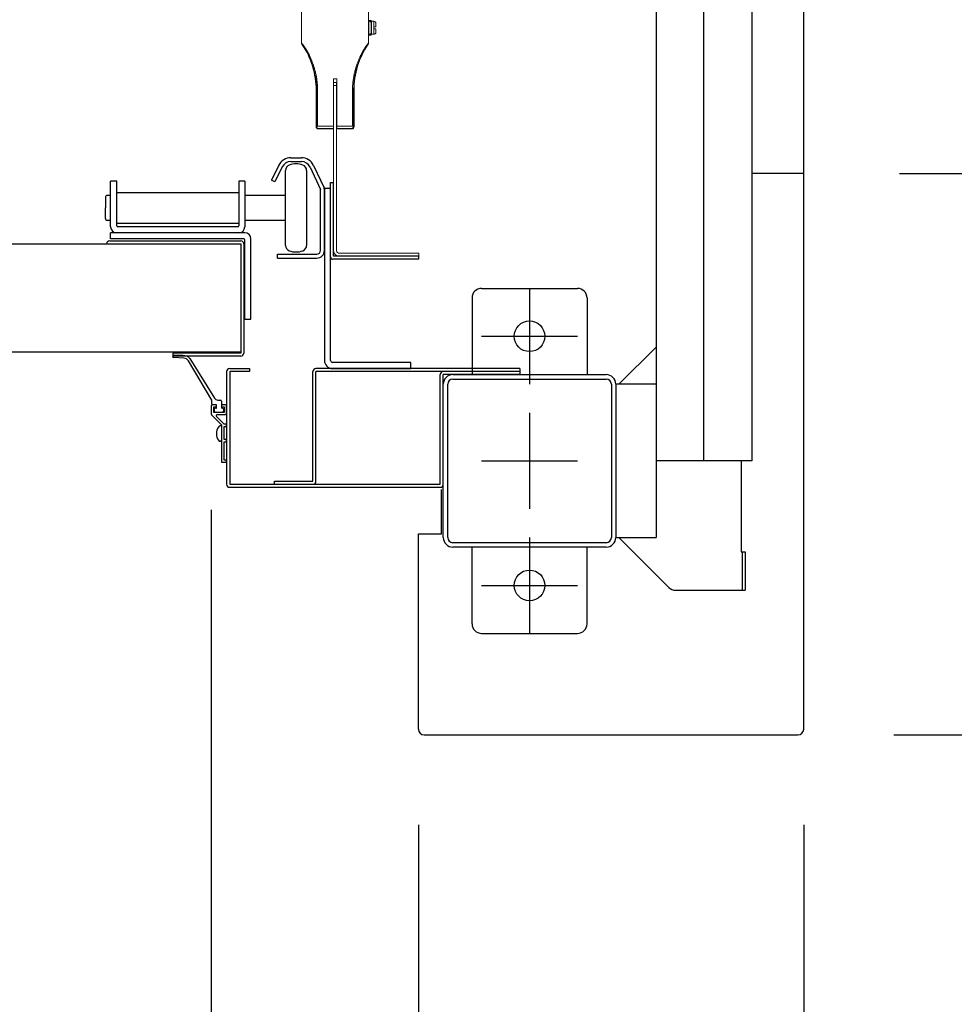
# Model space of a CAD drawing. Extents: x 755 to 40973, y -5742 to 22569.
# Drawn here: x 17239 to 17726, y 9167 to 9681 of the extents above; entities that cross this region are included whole.
import ezdxf

# ---------------------------------------------------------------- set-up
doc = ezdxf.new("R2010")
doc.units = 0
doc.header["$LTSCALE"] = 20
doc.header["$PDMODE"] = 3
doc.header["$PDSIZE"] = 2
doc.linetypes.add('CENTER', pattern=[2, 1.25, -0.25, 0.25, -0.25])
doc.linetypes.add('SLD-Solid', pattern=[0])
doc.layers.get('0').update_dxf_attribs({"linetype": 'CONTINUOUS'})
doc.layers.get('DEFPOINTS').update_dxf_attribs({"linetype": 'CONTINUOUS'})
for name, color, linetype in [('センター', 3, 'CENTER'), ('寸法', 4, 'CONTINUOUS'), ('部品', 7, 'CONTINUOUS'), ('部品1', 7, 'CONTINUOUS')]:
    doc.layers.add(name, color=color, linetype=linetype)
doc.styles.add('STYLE1', font='isocp.shx', dxfattribs={"bigfont": 'bigfont.shx'})
doc.dimstyles.new('INABA_S100-2023', dxfattribs={"dimscale": 100, "dimtxt": 3, "dimasz": 2.5, "dimexe": 1.5, "dimexo": 0.5, "dimgap": 1, "dimtad": 3, "dimdec": 1, "dimdsep": 46, "dimtxsty": 'STYLE1', "dimblk1": 'DOTSMALL', "dimblk2": 'DOTSMALL', "dimsah": 1, "dimcen": 0, "dimclrt": 7, "dimadec": 0, "dimazin": 0, "dimtfac": 1, "dimtdec": 1, "dimtix": 1, "dimtmove": 0, "dimatfit": 3, "dimldrblk": 'DOTSMALL', "dimfxl": 1, "dimtolj": 1, "dimtzin": 0, "dimarcsym": 0})

# ---------------------------------------------------------------- blocks, each defined once
blk = doc.blocks.new('_DOTSMALL')
at = {"color": 0, "linetype": 'ByBlock', "ltscale": 50, "const_width": 0.5}
blk.add_lwpolyline([(-0.0625, 0, 1), (0.0625, 0, 1)], format="xyb", close=True, dxfattribs=at)
blk = doc.blocks.new('*D41')
at = {"layer": 'DEFPOINTS', "color": 0, "ltscale": 50}
for p in [(17647.6, 12100.3), (17647.6, 9600.3), (20995.98, 9600.3)]:
    blk.add_point(p, dxfattribs=at)
at = {"layer": '寸法', "color": 0, "lineweight": -2, "ltscale": 50}
for p, q in [((17697.6, 12100.3), (21145.98, 12100.3)), ((20995.98, 12100.3), (20995.98, 9600.3)), ((17697.6, 9600.3), (21145.98, 9600.3))]:
    blk.add_line(p, q, dxfattribs=at)
at = {"layer": '寸法', "color": 0, "lineweight": -2, "ltscale": 50, "xscale": 250, "yscale": 250, "zscale": 250}
for p, rotation in [((20995.98, 12100.3), 90), ((20995.98, 9600.3), 270)]:
    blk.add_blockref('_DOTSMALL', p, dxfattribs=dict(at, rotation=rotation))
at = {"layer": '寸法', "color": 7, "ltscale": 50, "insert": (20495.95, 10850.3), "char_height": 300, "attachment_point": 5, "rotation": 90, "style": 'STYLE1'}
blk.add_mtext('\\A1;500×5\\P=2500', dxfattribs=at)
blk = doc.blocks.new('*D42')
at = {"layer": 'DEFPOINTS', "color": 0, "ltscale": 50}
for p in [(17647.6, 9600.3), (17644.6, 9307.3), (20995.98, 9307.3)]:
    blk.add_point(p, dxfattribs=at)
at = {"layer": '寸法', "color": 0, "lineweight": -2, "ltscale": 50}
for p, q in [((17697.6, 9600.3), (21145.98, 9600.3)), ((20995.98, 9600.3), (20995.98, 9307.3)), ((17694.6, 9307.3), (21145.98, 9307.3)), ((20995.98, 9307.3), (20995.98, 8296.21))]:
    blk.add_line(p, q, dxfattribs=at)
at = {"layer": '寸法', "color": 0, "lineweight": -2, "ltscale": 50, "xscale": 250, "yscale": 250, "zscale": 250}
for p, rotation in [((20995.98, 9600.3), 90), ((20995.98, 9307.3), 270)]:
    blk.add_blockref('_DOTSMALL', p, dxfattribs=dict(at, rotation=rotation))
at = {"layer": '寸法', "color": 7, "ltscale": 50, "insert": (20745.95, 8676.75), "char_height": 300, "attachment_point": 5, "rotation": 90, "style": 'STYLE1'}
blk.add_mtext('\\A1;293', dxfattribs=at)
blk = doc.blocks.new('*D43')
at = {"layer": 'DEFPOINTS', "color": 0, "ltscale": 50}
for p in [(17644.6, 16993.3), (17644.6, 9307.3), (22212.07, 9307.3)]:
    blk.add_point(p, dxfattribs=at)
at = {"layer": '寸法', "color": 0, "lineweight": -2, "ltscale": 50}
for p, q in [((17694.6, 16993.3), (22362.07, 16993.3)), ((22212.07, 16993.3), (22212.07, 9307.3)), ((17694.6, 9307.3), (22362.07, 9307.3))]:
    blk.add_line(p, q, dxfattribs=at)
at = {"layer": '寸法', "color": 0, "lineweight": -2, "ltscale": 50, "xscale": 250, "yscale": 250, "zscale": 250}
for p, rotation in [((22212.07, 16993.3), 90), ((22212.07, 9307.3), 270)]:
    blk.add_blockref('_DOTSMALL', p, dxfattribs=dict(at, rotation=rotation))
at = {"layer": '寸法', "color": 7, "ltscale": 50, "insert": (21962.07, 13150.3), "char_height": 300, "attachment_point": 5, "rotation": 90, "style": 'STYLE1'}
blk.add_mtext('\\A1;7686', dxfattribs=at)
blk = doc.blocks.new('*D45')
at = {"layer": 'DEFPOINTS', "color": 0, "ltscale": 50}
for p in [(11361.6, 9310.3), (17647.6, 9310.3), (17647.6, 6605.44)]:
    blk.add_point(p, dxfattribs=at)
at = {"layer": '寸法', "color": 0, "lineweight": -2, "ltscale": 50}
for p, q in [((11361.6, 9260.3), (11361.6, 6455.44)), ((17647.6, 9260.3), (17647.6, 6455.44)), ((11361.6, 6605.44), (17647.6, 6605.44))]:
    blk.add_line(p, q, dxfattribs=at)
at = {"layer": '寸法', "color": 0, "lineweight": -2, "ltscale": 50, "xscale": 250, "yscale": 250, "zscale": 250, "rotation": 180}
blk.add_blockref('_DOTSMALL', (11361.6, 6605.44), dxfattribs=at)
at = {"layer": '寸法', "color": 0, "lineweight": -2, "ltscale": 50, "xscale": 250, "yscale": 250, "zscale": 250}
blk.add_blockref('_DOTSMALL', (17647.6, 6605.44), dxfattribs=at)
at = {"layer": '寸法', "color": 7, "ltscale": 50, "insert": (14504.6, 6855.47), "char_height": 300, "attachment_point": 5, "style": 'STYLE1'}
blk.add_mtext('\\A1;6286', dxfattribs=at)
blk = doc.blocks.new('*D46')
at = {"layer": 'DEFPOINTS', "color": 0, "ltscale": 50}
for p in [(17446.6, 9310.3), (17647.6, 9310.3), (17647.6, 7591.96)]:
    blk.add_point(p, dxfattribs=at)
at = {"layer": '寸法', "color": 0, "lineweight": -2, "ltscale": 50}
for p, q in [((17446.6, 9260.3), (17446.6, 7441.96)), ((17647.6, 9260.3), (17647.6, 7441.96)), ((17446.6, 7591.96), (17647.6, 7591.96)), ((17647.6, 7591.96), (18585.22, 7591.96))]:
    blk.add_line(p, q, dxfattribs=at)
at = {"layer": '寸法', "color": 0, "lineweight": -2, "ltscale": 50, "xscale": 250, "yscale": 250, "zscale": 250, "rotation": 180}
blk.add_blockref('_DOTSMALL', (17446.6, 7591.96), dxfattribs=at)
at = {"layer": '寸法', "color": 0, "lineweight": -2, "ltscale": 50, "xscale": 250, "yscale": 250, "zscale": 250}
blk.add_blockref('_DOTSMALL', (17647.6, 7591.96), dxfattribs=at)
at = {"layer": '寸法', "color": 7, "ltscale": 50, "insert": (18241.41, 7841.99), "char_height": 300, "attachment_point": 5, "style": 'STYLE1'}
blk.add_mtext('\\A1;201', dxfattribs=at)
blk = doc.blocks.new('*D53')
at = {"layer": 'DEFPOINTS', "color": 0, "ltscale": 50}
for p in [(11670.6, 9474.71), (17338.6, 9474.71), (17338.6, 7591.96)]:
    blk.add_point(p, dxfattribs=at)
at = {"layer": '寸法', "color": 0, "lineweight": -2, "ltscale": 50}
for p, q in [((11670.6, 9424.71), (11670.6, 7441.96)), ((17338.6, 9424.71), (17338.6, 7441.96)), ((11670.6, 7591.96), (17338.6, 7591.96))]:
    blk.add_line(p, q, dxfattribs=at)
at = {"layer": '寸法', "color": 0, "lineweight": -2, "ltscale": 50, "xscale": 250, "yscale": 250, "zscale": 250, "rotation": 180}
blk.add_blockref('_DOTSMALL', (11670.6, 7591.96), dxfattribs=at)
at = {"layer": '寸法', "color": 0, "lineweight": -2, "ltscale": 50, "xscale": 250, "yscale": 250, "zscale": 250}
blk.add_blockref('_DOTSMALL', (17338.6, 7591.96), dxfattribs=at)
at = {"layer": '寸法', "color": 7, "ltscale": 50, "insert": (14504.6, 8091.96), "char_height": 300, "attachment_point": 5, "style": 'STYLE1'}
blk.add_mtext('\\A1;有効開口部間口\\P5668', dxfattribs=at)
blk = doc.blocks.new('*D74')
at = {"layer": 'DEFPOINTS', "color": 0, "ltscale": 50}
for p in [(17338.6, 9474.71), (17446.6, 9310.3), (17446.6, 7591.96)]:
    blk.add_point(p, dxfattribs=at)
at = {"layer": '寸法', "color": 0, "lineweight": -2, "ltscale": 50}
for p, q in [((17338.6, 9424.71), (17338.6, 7441.96)), ((17446.6, 9260.3), (17446.6, 7441.96)), ((17338.6, 7591.96), (17088.6, 7591.96)), ((17338.6, 7591.96), (17446.6, 7591.96)), ((17446.6, 7591.96), (17696.6, 7591.96))]:
    blk.add_line(p, q, dxfattribs=at)
at = {"layer": '寸法', "color": 0, "lineweight": -2, "ltscale": 50, "xscale": 250, "yscale": 250, "zscale": 250}
blk.add_blockref('_DOTSMALL', (17338.6, 7591.96), dxfattribs=at)
at = {"layer": '寸法', "color": 0, "lineweight": -2, "ltscale": 50, "xscale": 250, "yscale": 250, "zscale": 250, "rotation": 180}
blk.add_blockref('_DOTSMALL', (17446.6, 7591.96), dxfattribs=at)
at = {"layer": '寸法', "color": 7, "ltscale": 50, "insert": (17042.7, 7802.89), "char_height": 300, "attachment_point": 5, "style": 'STYLE1'}
blk.add_mtext('\\A1;108', dxfattribs=at)

msp = doc.modelspace()

# ---------------------------------------------------------------- linework, layer by layer
at = {"layer": 'センター', "ltscale": 50}
msp.add_line((17595.6, 9450.3), (17595.6, 16850.3), dxfattribs=at)
at = {"layer": 'センター', "ltscale": 5}
for p, q in [((17504.6, 9540.3), (17504.6, 9490.3)), ((17479.6, 9515.3), (17529.6, 9515.3)), ((17504.6, 9475.3), (17504.6, 9425.3)), ((17479.6, 9450.3), (17529.6, 9450.3)), ((17504.6, 9410.3), (17504.6, 9360.3)), ((17479.6, 9385.3), (17529.6, 9385.3))]:
    msp.add_line(p, q, dxfattribs=at)
at = {"layer": '部品', "linetype": 'SLD-Solid', "lineweight": 15}
for p, q in [((17420.62, 9668.35), (17420.62, 9723.63)), ((17385.7, 9685.98), (17385.7, 9668.35)), ((17420.63, 9680.18), (17421.47, 9680.18)), ((17420.63, 9680.18), (17420.63, 9679.68)), ((17421.47, 9680.18), (17421.47, 9679.68)), ((17421.98, 9680.18), (17421.47, 9680.18)), ((17421.98, 9680.18), (17421.98, 9679.47)), ((17420.62, 9679.54), (17420.63, 9679.43)), ((17420.63, 9679.68), (17420.63, 9679.47)), ((17421.47, 9679.68), (17420.63, 9679.68)), ((17420.63, 9679.47), (17420.83, 9679.47)), ((17420.63, 9679.47), (17420.63, 9679.43)), ((17420.63, 9679.43), (17420.63, 9673.13)), ((17420.63, 9677.11), (17420.66, 9677.11)), ((17420.78, 9675.46), (17420.63, 9675.46)), ((17420.66, 9677.11), (17420.72, 9677.11)), ((17420.72, 9677.11), (17420.83, 9677.11)), ((17420.83, 9675.46), (17420.78, 9675.46)), ((17420.83, 9679.47), (17420.83, 9673.1)), ((17421.47, 9679.68), (17421.47, 9679.47)), ((17421.47, 9679.47), (17421.98, 9679.47)), ((17421.98, 9673.1), (17421.98, 9679.47)), ((17422.23, 9678.06), (17421.98, 9678.06)), ((17423.41, 9679.68), (17422.23, 9679.68)), ((17422.23, 9679.68), (17422.23, 9672.88)), ((17423.41, 9676.78), (17423.41, 9679.68)), ((17423.41, 9676.78), (17423.41, 9675.79)), ((17423.41, 9672.88), (17423.41, 9675.79)), ((17420.62, 9673.03), (17420.63, 9673.13)), ((17420.62, 9668.35), (17420.62, 9671.68)), ((17420.63, 9673.13), (17420.63, 9673.1)), ((17420.63, 9673.1), (17420.63, 9672.89)), ((17420.63, 9673.1), (17420.83, 9673.1)), ((17420.63, 9672.89), (17421.47, 9672.89)), ((17420.63, 9672.89), (17420.63, 9672.38)), ((17420.63, 9672.38), (17421.47, 9672.38)), ((17421.47, 9673.1), (17421.98, 9673.1)), ((17421.47, 9673.1), (17421.47, 9672.89)), ((17421.47, 9672.89), (17421.47, 9672.38)), ((17421.47, 9672.38), (17421.98, 9672.38)), ((17421.98, 9674.51), (17422.23, 9674.51)), ((17421.98, 9673.1), (17421.98, 9672.38)), ((17422.23, 9672.88), (17423.41, 9672.88)), ((17402.29, 9625), (17402.29, 9649.71)), ((17402.29, 9649.71), (17404.04, 9649.71)), ((17402.3, 9649.71), (17402.3, 9625.83)), ((17404.03, 9649.71), (17404.03, 9625.83)), ((17404.04, 9649.71), (17404.04, 9625)), ((17402.4, 9647.75), (17403.92, 9647.75)), ((17402.4, 9646.23), (17402.4, 9647.75)), ((17403.92, 9646.23), (17402.4, 9646.23)), ((17402.4, 9562.49), (17402.4, 9646.23)), ((17403.92, 9647.75), (17403.92, 9646.23)), ((17403.92, 9646.23), (17403.92, 9562.49)), ((17393.5, 9643.61), (17393.26, 9643.61)), ((17393.26, 9643.61), (17393.26, 9624.71)), ((17394.06, 9643.61), (17393.5, 9643.61)), ((17393.5, 9624.95), (17393.5, 9643.61)), ((17394.06, 9643.61), (17394.06, 9624.95)), ((17412.27, 9624.95), (17412.27, 9643.61)), ((17412.82, 9643.61), (17412.27, 9643.61)), ((17412.82, 9643.61), (17413.07, 9643.61)), ((17412.82, 9643.61), (17412.82, 9624.95)), ((17413.07, 9624.71), (17413.07, 9643.61)), ((17393.26, 9624.71), (17393.5, 9624.95)), ((17394.06, 9624.95), (17393.5, 9624.95)), ((17394.67, 9623.79), (17394.42, 9623.54)), ((17394.42, 9623.54), (17401.44, 9623.54)), ((17401.44, 9623.54), (17401.56, 9623.79)), ((17401.56, 9623.79), (17402.4, 9623.79)), ((17401.58, 9623.79), (17402.4, 9623.79)), ((17402.3, 9625.83), (17402.31, 9624.19)), ((17402.4, 9625.83), (17402.3, 9625.83)), ((17402.31, 9624.19), (17402.4, 9624.19)), ((17402.32, 9623.82), (17402.31, 9623.83)), ((17402.4, 9623.82), (17402.32, 9623.82)), ((17404.03, 9625.83), (17403.92, 9625.83)), ((17403.92, 9624.19), (17404.02, 9624.19)), ((17404.01, 9623.82), (17403.92, 9623.82)), ((17403.92, 9623.79), (17404.74, 9623.79)), ((17403.92, 9623.79), (17404.76, 9623.79)), ((17404.02, 9623.83), (17404.01, 9623.82)), ((17404.03, 9625.83), (17404.02, 9624.19)), ((17404.67, 9623.61), (17404.86, 9623.59)), ((17404.76, 9623.79), (17404.86, 9623.59)), ((17406.79, 9623.54), (17411.9, 9623.54)), ((17406.79, 9623.54), (17406.79, 9623.54)), ((17411.9, 9623.54), (17411.66, 9623.79)), ((17412.27, 9624.95), (17412.82, 9624.95)), ((17412.82, 9624.95), (17413.07, 9624.71)), ((17402.4, 9562.49), (17402.4, 9560.15)), ((17403.92, 9560.15), (17403.92, 9562.49)), ((17402.4, 9560.15), (17402.42, 9559.85)), ((17402.41, 9559.85), (17402.4, 9560.15)), ((17402.42, 9559.85), (17402.41, 9559.85)), ((17403.92, 9560.15), (17403.95, 9559.85)), ((17405.45, 9558.63), (17442.79, 9558.63)), ((17442.79, 9557.1), (17405.45, 9557.1)), ((17442.79, 9558.63), (17446.85, 9558.63)), ((17446.85, 9557.1), (17442.79, 9557.1)), ((17446.85, 9558.63), (17446.85, 9557.1))]:
    msp.add_line(p, q, dxfattribs=at)
at = {"layer": '部品', "linetype": 'Continuous'}
for p, q in [((17380.1, 9608.5), (17385.6, 9608.5)), ((17373.81, 9604.57), (17370.01, 9596.78)), ((17375.61, 9603.69), (17371.81, 9595.9)), ((17380.1, 9606.5), (17385.6, 9606.5)), ((17390.13, 9603.61), (17395.6, 9591.89)), ((17391.94, 9604.46), (17397.41, 9592.73)), ((17289.29, 9596.3), (17286.09, 9596.3)), ((17286.09, 9572.5), (17286.09, 9596.3)), ((17289.29, 9573), (17289.29, 9596.3)), ((17356.09, 9596.3), (17352.89, 9596.3)), ((17352.89, 9596.3), (17352.89, 9573)), ((17356.09, 9596.3), (17356.09, 9572.5)), ((17371.81, 9595.9), (17370.01, 9596.78)), ((17400.8, 9556.7), (17400.8, 9595.5)), ((17402.4, 9557.1), (17402.4, 9595.5)), ((17352.89, 9590.25), (17289.29, 9590.25)), ((17395.6, 9560.1), (17395.6, 9591.89)), ((17397.6, 9592.5), (17397.6, 9502.7)), ((17400.8, 9592.5), (17397.6, 9592.5)), ((17397.6, 9560.1), (17397.6, 9591.89)), ((17400.8, 9502.7), (17400.8, 9592.5)), ((17289.29, 9574.35), (17352.89, 9574.35)), ((17352.39, 9572.5), (17289.79, 9572.5)), ((17286.09, 9566.1), (17286.09, 9569.3)), ((17356.09, 9569.3), (17286.09, 9569.3)), ((17355.59, 9566.1), (17286.09, 9566.1)), ((17356.09, 9524.3), (17356.09, 9565.6)), ((17359.29, 9524.3), (17359.29, 9566.1)), ((17373.1, 9558.1), (17393.6, 9558.1)), ((17373.1, 9556.1), (17373.1, 9558.1)), ((17373.1, 9556.1), (17393.6, 9556.1)), ((17356.09, 9524.3), (17359.29, 9524.3)), ((17442.6, 9501.7), (17401.8, 9501.7)), ((17442.6, 9498.5), (17442.6, 9501.7)), ((17401.8, 9498.5), (17442.6, 9498.5))]:
    msp.add_line(p, q, dxfattribs=at)
at = {"layer": '部品'}
for p, q in [((17377.35, 9562.76), (17377.35, 9601.84)), ((17388.35, 9601.84), (17388.35, 9562.76)), ((17400.8, 9595.5), (17402.4, 9595.5)), ((17283.35, 9587.8), (17283.35, 9582.3)), ((17286.09, 9588.8), (17284.35, 9588.8)), ((17377.35, 9588.8), (17356.09, 9588.8)), ((17283.35, 9576.8), (17283.35, 9582.3)), ((17286.09, 9575.8), (17284.35, 9575.8)), ((17377.35, 9575.8), (17356.09, 9575.8)), ((11665.86, 9563.55), (17343.34, 9563.55)), ((17285.6, 9565.15), (17354, 9565.15)), ((17285.6, 9563.55), (17354, 9563.55)), ((17354, 9563.55), (17354, 9506.55)), ((17354, 9563.55), (17354, 9563.55)), ((17355.6, 9563.55), (17355.6, 9506.55)), ((17354, 9556.55), (17354, 9556.55)), ((17446.8, 9557.1), (17402.4, 9557.1)), ((17446.8, 9555.5), (17446.8, 9557.1)), ((17446.8, 9555.5), (17402, 9555.5)), ((17354, 9507.05), (11655.2, 9507.05)), ((17354, 9506.55), (17318.6, 9506.55)), ((17318.6, 9506.55), (17318.6, 9504.95)), ((17323.83, 9505.3), (17318.93, 9505.3)), ((17354, 9504.95), (17318.6, 9504.95)), ((17324.24, 9503.95), (17318.93, 9504.3)), ((17338.85, 9482), (17326.74, 9502.5)), ((17327.45, 9503.68), (17340.28, 9483.04)), ((17338.85, 9480), (17338.85, 9482)), ((17341.1, 9479.5), (17339.1, 9479.5)), ((17341.35, 9479.5), (17339.35, 9479.5)), ((17341.1, 9479.5), (17341.1, 9478.3)), ((17341.35, 9477.8), (17341.35, 9479.5)), ((17342.04, 9482), (17343.35, 9482)), ((17343.85, 9481.5), (17343.85, 9477.8)), ((17346.1, 9479.5), (17344.1, 9479.5)), ((17344.1, 9478.3), (17344.1, 9479.5)), ((17338.6, 9479), (17338.6, 9474.71)), ((17338.75, 9474.35), (17344.1, 9469)), ((17341.1, 9478.3), (17339.75, 9478.3)), ((17339.75, 9478.3), (17339.75, 9475.7)), ((17339.75, 9475.7), (17345.45, 9475.7)), ((17341.1, 9477.8), (17341.35, 9477.8)), ((17341.1, 9475.7), (17344.1, 9475.7)), ((17341.75, 9474.5), (17346.1, 9474.5)), ((17344.1, 9477.8), (17343.85, 9477.8)), ((17345.45, 9478.3), (17344.1, 9478.3)), ((17345.45, 9475.7), (17345.45, 9478.3)), ((17346.6, 9475), (17346.6, 9479)), ((17341.32, 9473.48), (17345.3, 9469.5)), ((17346.6, 9469.5), (17345.3, 9469.5)), ((17346.6, 9468.3), (17346.6, 9469.5)), ((17343.6, 9468.5), (17343.3, 9468.5)), ((17344.1, 9449.5), (17344.1, 9469)), ((17345.3, 9461.5), (17345.3, 9468.3)), ((17345.3, 9468.3), (17346.6, 9468.3)), ((17343.6, 9460.5), (17343.3, 9460.5)), ((17346.6, 9461.5), (17345.3, 9461.5)), ((17345.3, 9450.7), (17345.3, 9460.3)), ((17345.3, 9460.3), (17346.6, 9460.3)), ((17346.6, 9460.3), (17346.6, 9461.5)), ((17346.6, 9449.5), (17344.1, 9449.5)), ((17346.6, 9450.7), (17345.3, 9450.7)), ((17346.6, 9449.5), (17346.6, 9450.7))]:
    msp.add_line(p, q, dxfattribs=at)
at = {"layer": '部品', "linetype": 'SLD-Solid', "lineweight": 15}
for centre, radius, start, end in [((17423.41, 9678.67), 1.02, 0, 90), ((17423.41, 9673.9), 1.02, 270, 0), ((17350.13, 9643.61), 43.13, 0, 33.9609), ((17456.2, 9643.61), 43.13, 146.0391, 180), ((17394.67, 9624.95), 1.17, 180.0203, 269.9797), ((17411.66, 9624.95), 1.17, 270.0203, 359.9797), ((17405.45, 9560.15), 3.05, 185.7207, 270), ((17405.45, 9560.15), 1.52, 191.4995, 270)]:
    msp.add_arc(centre, radius, start, end, dxfattribs=at)
at = {"layer": '部品', "linetype": 'Continuous'}
for centre, radius, start, end in [((17380.1, 9601.5), 7, 90, 154), ((17385.6, 9601.5), 7, 25, 90), ((17380.1, 9601.5), 5, 90, 154), ((17385.6, 9601.5), 5, 25, 90), ((17395.6, 9591.89), 2, 0, 25), ((17289.29, 9572.5), 3.2, 180, 270), ((17289.79, 9573), 0.5, 180, 270), ((17352.39, 9573), 0.5, 270, 0), ((17352.89, 9572.5), 3.2, 270, 0), ((17356.09, 9566.1), 3.2, 0, 90), ((17355.59, 9565.6), 0.5, 0, 90), ((17393.6, 9560.1), 4, 270, 0), ((17393.6, 9560.1), 2, 270, 0), ((17401.8, 9502.7), 4.2, 180, 270), ((17401.8, 9502.7), 1, 180, 270)]:
    msp.add_arc(centre, radius, start, end, dxfattribs=at)
at = {"layer": '部品'}
for centre, radius, start, end in [((17380.35, 9601.84), 3, 110.9248, 180), ((17382.85, 9595.3), 10, 69.0752, 110.9248), ((17385.35, 9601.84), 3, 0, 69.0752), ((17284.35, 9587.8), 1, 90, 180), ((17284.35, 9576.8), 1, 180, 270), ((17285.6, 9563.55), 1.6, 90, 180), ((17354, 9563.55), 1.6, 0, 90), ((17380.35, 9562.76), 3, 180, 249.0752), ((17385.35, 9562.76), 3, 290.9248, 0), ((17382.85, 9569.3), 10, 249.0752, 290.9248), ((17402, 9556.7), 1.2, 180, 270), ((17318.94, 9504.8), 0.5, 90.3596, 268.8529), ((17323.75, 9500.3), 5, 42.4547, 89.0924), ((17354, 9506.55), 1.6, 270, 0), ((17323.72, 9500.18), 3.81, 37.4664, 82.1068), ((17339.1, 9479), 0.5, 90, 180), ((17339.35, 9480), 0.5, 180, 270), ((17342.04, 9484), 2, 208.6738, 270), ((17343.35, 9481.5), 0.5, 0, 90), ((17346.1, 9479), 0.5, 0, 90), ((17339.1, 9474.71), 0.5, 180, 225), ((17341.1, 9476.75), 1.05, 90, 180), ((17341.1, 9476.75), 1.05, 180, 270), ((17341.75, 9473.9), 0.6, 90, 225), ((17344.1, 9476.75), 1.05, 0, 90), ((17344.1, 9476.75), 1.05, 270, 0), ((17346.1, 9475), 0.5, 270, 0), ((17347.8, 9464.5), 6.5, 148.1092, 211.8908), ((17343.3, 9467.3), 1.2, 90, 148.1092), ((17343.6, 9468), 0.5, 0, 90), ((17343.3, 9461.7), 1.2, 211.8908, 270), ((17343.6, 9461), 0.5, 270, 0)]:
    msp.add_arc(centre, radius, start, end, dxfattribs=at)
at = {"layer": '部品', "linetype": 'SLD-Solid', "lineweight": 15}
for centre, major_axis, ratio, start_param, end_param in [((17394.42, 9624.71), (-0.826, -0.826), 0.999695, 5.497939, 7.068431), ((17394.42, 9624.71), (0.826, 0.826), 0.999695, 2.356347, 3.926839), ((17403.16, 9624.71), (17.46, 0), 0.016287, 1.620967, 2.119213), ((17403.16, 9623.54), (16.29, 0), 0.017455, 1.623336, 2.119213), ((17401.44, 9624.31), (-0.341, -0.682), 0.99981, 0.463541, 1.286856), ((17401.44, 9624.31), (-0.341, -0.682), 0.99981, 0.463541, 1.286856), ((17402.32, 9624.33), (0, -0.508), 0.017455, 4.974188, 6.265732), ((17404.01, 9624.33), (0, -0.508), 0.017455, 0.017453, 1.308997), ((17403.16, 9623.54), (16.29, 0), 0.017455, 1.022379, 1.517849), ((17403.16, 9624.71), (17.46, 0), 0.016287, 1.022379, 1.520245), ((17404.85, 9624.37), (0.178, -0.755), 0.980675, 5.326244, 5.807504), ((17404.01, 9623.54), (2.78, 0), 0.017455, 0.017453, 1.261073), ((17411.9, 9624.71), (0.826, -0.826), 0.999695, 5.497939, 7.068431), ((17411.9, 9624.71), (-0.826, 0.826), 0.999695, 2.356347, 3.926839)]:
    msp.add_ellipse(centre, major_axis=major_axis, ratio=ratio, start_param=start_param, end_param=end_param, dxfattribs=at)
for points, knots in [([(17420.78, 9675.46), (17420.77, 9675.64), (17420.74, 9676.01), (17420.7, 9676.6), (17420.67, 9676.95), (17420.66, 9677.11)], [0, 0, 0, 0, 0.344117, 0.688248, 1, 1, 1, 1]), ([(17420.83, 9675.6), (17420.82, 9675.79), (17420.79, 9676.16), (17420.75, 9676.7), (17420.73, 9677), (17420.72, 9677.11)], [0, 0, 0, 0, 0.377787, 0.755593, 1, 1, 1, 1]), ([(17423.41, 9676.78), (17423.53, 9676.78), (17423.75, 9676.78), (17424.06, 9676.78), (17424.28, 9676.78), (17424.41, 9676.78), (17424.42, 9676.78), (17424.43, 9676.78)], [0, 0, 0, 0, 0.211106, 0.422185, 0.634061, 0.848114, 1, 1, 1, 1]), ([(17423.41, 9675.79), (17423.53, 9675.79), (17423.75, 9675.79), (17424.06, 9675.79), (17424.28, 9675.79), (17424.41, 9675.79), (17424.42, 9675.79), (17424.43, 9675.79)], [0, 0, 0, 0, 0.211106, 0.422185, 0.634061, 0.848114, 1, 1, 1, 1]), ([(17424.43, 9676.78), (17424.43, 9676.91), (17424.43, 9677.17), (17424.43, 9677.54), (17424.43, 9677.86), (17424.43, 9678.15), (17424.43, 9678.38), (17424.43, 9678.54), (17424.43, 9678.65), (17424.43, 9678.66), (17424.43, 9678.67)], [0, 0, 0, 0, 0.12538, 0.249955, 0.375015, 0.500001, 0.625156, 0.750048, 0.874706, 1, 1, 1, 1]), ([(17424.43, 9673.9), (17424.43, 9673.91), (17424.43, 9673.92), (17424.43, 9674.03), (17424.43, 9674.19), (17424.43, 9674.42), (17424.43, 9674.7), (17424.43, 9675.03), (17424.43, 9675.4), (17424.43, 9675.66), (17424.43, 9675.79)], [0, 0, 0, 0, 0.125379, 0.249955, 0.375015, 0.500001, 0.625157, 0.750048, 0.874706, 1, 1, 1, 1]), ([(17385.7, 9668.35), (17385.71, 9668.35), (17385.72, 9668.36), (17385.83, 9668.24), (17385.98, 9668.05), (17386.19, 9667.79), (17386.44, 9667.45), (17386.73, 9667.05), (17387.05, 9666.59), (17387.4, 9666.06), (17387.81, 9665.43), (17388.27, 9664.67), (17388.8, 9663.77), (17389.32, 9662.8), (17389.9, 9661.66), (17390.51, 9660.35), (17391.14, 9658.86), (17391.72, 9657.31), (17392.28, 9655.61), (17392.79, 9653.79), (17393.24, 9651.84), (17393.6, 9649.84), (17393.86, 9647.79), (17394.03, 9645.7), (17394.05, 9644.3), (17394.06, 9643.61)], [0, 0, 0, 0, 0.03533, 0.064877, 0.094426, 0.1251, 0.155777, 0.184821, 0.213869, 0.243679, 0.273492, 0.311875, 0.350266, 0.389668, 0.429076, 0.479878, 0.530691, 0.582617, 0.63455, 0.694334, 0.75419, 0.81399, 0.875972, 0.938014, 1, 1, 1, 1]), ([(17385.9, 9667.7), (17385.83, 9667.82), (17385.72, 9668.02), (17385.71, 9668.25), (17385.7, 9668.35)], [0, 0, 0, 0, 0.568668, 1, 1, 1, 1]), ([(17385.7, 9668.35), (17385.71, 9668.22), (17385.73, 9667.99), (17385.85, 9667.79), (17385.9, 9667.7)], [0, 0, 0, 0, 0.568692, 1, 1, 1, 1]), ([(17393.5, 9643.61), (17393.49, 9644.4), (17393.46, 9646), (17393.25, 9648.4), (17392.91, 9650.77), (17392.45, 9653.1), (17391.93, 9655.15), (17391.38, 9656.93), (17390.86, 9658.43), (17390.28, 9659.89), (17389.68, 9661.29), (17389.05, 9662.6), (17388.41, 9663.82), (17387.83, 9664.83), (17387.34, 9665.64), (17386.93, 9666.29), (17386.57, 9666.83), (17386.28, 9667.25), (17386.06, 9667.54), (17385.92, 9667.7), (17385.91, 9667.7), (17385.9, 9667.7)], [0, 0, 0, 0, 0.0740256, 0.1483411, 0.2227102, 0.2969375, 0.3708889, 0.4224582, 0.4741497, 0.5257943, 0.5772994, 0.6287628, 0.6803309, 0.7317127, 0.770245, 0.8088691, 0.8473618, 0.8865091, 0.9258089, 0.9649277, 1, 1, 1, 1]), ([(17412.27, 9643.61), (17412.28, 9644.28), (17412.29, 9645.63), (17412.45, 9647.65), (17412.7, 9649.67), (17413.05, 9651.7), (17413.51, 9653.72), (17414.03, 9655.58), (17414.59, 9657.28), (17415.17, 9658.82), (17415.8, 9660.32), (17416.41, 9661.64), (17416.99, 9662.77), (17417.51, 9663.74), (17418.04, 9664.65), (17418.51, 9665.42), (17418.92, 9666.05), (17419.26, 9666.57), (17419.59, 9667.04), (17419.88, 9667.44), (17420.13, 9667.78), (17420.34, 9668.04), (17420.49, 9668.23), (17420.6, 9668.36), (17420.62, 9668.35), (17420.62, 9668.35)], [0, 0, 0, 0, 0.059854, 0.119758, 0.179608, 0.241541, 0.303535, 0.36545, 0.416315, 0.467174, 0.519055, 0.570924, 0.609361, 0.647792, 0.687154, 0.726508, 0.755578, 0.784645, 0.814436, 0.844223, 0.873789, 0.903353, 0.934012, 0.96467, 1, 1, 1, 1]), ([(17420.43, 9667.7), (17420.42, 9667.7), (17420.4, 9667.7), (17420.27, 9667.54), (17420.05, 9667.25), (17419.75, 9666.83), (17419.39, 9666.29), (17418.98, 9665.64), (17418.49, 9664.83), (17417.92, 9663.82), (17417.28, 9662.6), (17416.65, 9661.29), (17416.04, 9659.89), (17415.47, 9658.43), (17414.94, 9656.93), (17414.39, 9655.15), (17413.87, 9653.1), (17413.41, 9650.77), (17413.08, 9648.4), (17412.87, 9646), (17412.84, 9644.4), (17412.82, 9643.61)], [0, 0, 0, 0, 0.035072, 0.074191, 0.113491, 0.152638, 0.191131, 0.229755, 0.268287, 0.319669, 0.371237, 0.422701, 0.474206, 0.52585, 0.577542, 0.629111, 0.703063, 0.77729, 0.851659, 0.925974, 1, 1, 1, 1]), ([(17420.62, 9668.35), (17420.61, 9668.2), (17420.59, 9667.97), (17420.47, 9667.77), (17420.43, 9667.7)], [0, 0, 0, 0, 0.645799, 1, 1, 1, 1]), ([(17420.43, 9667.7), (17420.49, 9667.82), (17420.6, 9668.02), (17420.62, 9668.25), (17420.62, 9668.35)], [0, 0, 0, 0, 0.568676, 1, 1, 1, 1]), ([(17401.58, 9623.79), (17401.58, 9623.79), (17401.57, 9623.79), (17401.57, 9623.79), (17401.56, 9623.79)], [0, 0, 0, 0, 0.758537, 1, 1, 1, 1]), ([(17402.29, 9625), (17402.29, 9624.86), (17402.29, 9624.6), (17402.29, 9624.25), (17402.3, 9624.02), (17402.3, 9623.86), (17402.3, 9623.84), (17402.31, 9623.83)], [0, 0, 0, 0, 0.2169351, 0.4338685, 0.6508573, 0.7917467, 1, 1, 1, 1]), ([(17404.02, 9623.83), (17404.03, 9623.84), (17404.03, 9623.87), (17404.04, 9624.07), (17404.04, 9624.37), (17404.04, 9624.7), (17404.04, 9624.91), (17404.04, 9625)], [0, 0, 0, 0, 0.208456, 0.425604, 0.64276, 0.859826, 1, 1, 1, 1]), ([(17404.76, 9623.79), (17404.76, 9623.79), (17404.75, 9623.79), (17404.75, 9623.79), (17404.74, 9623.79)], [0, 0, 0, 0, 0.241463, 1, 1, 1, 1])]:
    msp.add_open_spline(points, degree=3, knots=knots, dxfattribs=at)
at = {"layer": '部品1'}
for p, q in [((17647.6, 9310.3), (17647.6, 16990.3)), ((17647.6, 9600.3), (17620.6, 9600.3)), ((17551.2, 9490.3), (17570.6, 9509.7)), ((17346.6, 9496.9), (17346.6, 9438.1)), ((17348.2, 9498.5), (17358.6, 9498.5)), ((17358.6, 9496.9), (17348.2, 9496.9)), ((17358.6, 9496.9), (17348.2, 9496.9)), ((17348.2, 9496.9), (17348.2, 9438.1)), ((17358.6, 9498.5), (17358.6, 9496.9)), ((17391.6, 9439.7), (17391.6, 9496.9)), ((17499.6, 9498.5), (17393.2, 9498.5)), ((17393.2, 9439.7), (17393.2, 9496.9)), ((17499.6, 9496.9), (17393.2, 9496.9)), ((17458, 9438.1), (17458, 9495.3)), ((17499.6, 9495.3), (17459.6, 9495.3)), ((17459.6, 9438.1), (17459.6, 9495.3)), ((17499.6, 9498.5), (17499.6, 9495.3)), ((17499.6, 9497.6), (17499.6, 9495.3)), ((17615, 9450.3), (17615, 9402.8)), ((17371.6, 9438.1), (17371.6, 9439.7)), ((17371.6, 9439.7), (17391.6, 9439.7)), ((17348.2, 9438.1), (17458, 9438.1)), ((17348.2, 9436.5), (17458, 9436.5)), ((17458.6, 9412.3), (17458.6, 9435.3)), ((17446.6, 9412.3), (17458.6, 9412.3)), ((17446.6, 9310.3), (17446.6, 9412.3)), ((17551.2, 9410.3), (17577.24, 9384.27)), ((17615, 9402.8), (17617.1, 9402.8)), ((17615.5, 9402.8), (17615.5, 9382.8)), ((17449.6, 9307.3), (17644.6, 9307.3))]:
    msp.add_line(p, q, dxfattribs=at)
at = {"layer": '部品1', "ltscale": 50}
for p, q in [((17570.6, 16890.3), (17570.6, 9410.3)), ((17620.6, 16850.3), (17620.6, 9450.3)), ((17547.3, 9490.3), (17547.3, 9410.3)), ((17549.6, 9490.3), (17549.6, 9410.3)), ((17620.6, 9450.3), (17570.6, 9450.3))]:
    msp.add_line(p, q, dxfattribs=at)
at = {"layer": '部品1', "ltscale": 5}
for p, q in [((17479.6, 9540.3), (17529.6, 9540.3)), ((17474.6, 9535.3), (17474.6, 9495.3)), ((17534.6, 9535.3), (17534.6, 9495.3)), ((17464.6, 9495.3), (17544.6, 9495.3)), ((17459.6, 9410.3), (17459.6, 9490.3)), ((17461.9, 9410.3), (17461.9, 9490.3)), ((17464.6, 9493), (17544.6, 9493)), ((17544.6, 9407.6), (17464.6, 9407.6)), ((17544.6, 9405.3), (17464.6, 9405.3)), ((17474.6, 9365.3), (17474.6, 9405.3)), ((17534.6, 9365.3), (17534.6, 9405.3)), ((17479.6, 9360.3), (17529.6, 9360.3))]:
    msp.add_line(p, q, dxfattribs=at)
at = {"layer": '部品1', "ltscale": 10}
for p, q in [((17570.6, 9490.3), (17549.6, 9490.3)), ((17549.6, 9410.3), (17570.6, 9410.3)), ((17617.1, 9402.8), (17617.1, 9382.8))]:
    msp.add_line(p, q, dxfattribs=at)
at = {"layer": '部品1', "ltscale": 3}
msp.add_line((17580.77, 9382.8), (17617.1, 9382.8), dxfattribs=at)
at = {"layer": '部品1', "ltscale": 5}
for centre in [(17504.6, 9515.3), (17504.6, 9385.3)]:
    msp.add_circle(centre, 8, dxfattribs=at)
for centre, radius, start, end in [((17479.6, 9535.3), 5, 90, 180), ((17529.6, 9535.3), 5, 0, 90), ((17464.6, 9490.3), 5, 90, 180), ((17464.6, 9490.3), 2.7, 90, 180), ((17464.6, 9410.3), 5, 180, 270), ((17464.6, 9410.3), 2.7, 180, 270), ((17479.6, 9365.3), 5, 180, 270), ((17529.6, 9365.3), 5, 270, 0)]:
    msp.add_arc(centre, radius, start, end, dxfattribs=at)
at = {"layer": '部品1'}
for centre, radius, start, end in [((17348.2, 9496.9), 1.6, 90, 180), ((17393.2, 9496.9), 1.6, 90, 180), ((17459.6, 9495.3), 1.6, 90, 180), ((17391.6, 9439.7), 1.6, 270, 0), ((17348.2, 9438.1), 1.6, 180, 270), ((17458, 9438.1), 1.6, 270, 0), ((17580.77, 9387.8), 5, 225, 270), ((17449.6, 9310.3), 3, 180, 270), ((17644.6, 9310.3), 3, 270, 0)]:
    msp.add_arc(centre, radius, start, end, dxfattribs=at)
at = {"layer": '部品1', "ltscale": 50}
for centre, radius, start, end in [((17544.6, 9490.3), 5, 0, 90), ((17544.6, 9490.3), 2.7, 0, 90), ((17544.6, 9410.3), 2.7, 270, 0), ((17544.6, 9410.3), 5, 270, 0)]:
    msp.add_arc(centre, radius, start, end, dxfattribs=at)

# ---------------------------------------------------------------- dimensions: what is measured, and where the dimension line sits
at = {"layer": '寸法', "ltscale": 50}
dim = msp.add_linear_dim(base=(22212.07, 9307.3), p1=(17644.6, 16993.3), p2=(17644.6, 9307.3), angle=90, dimstyle='INABA_S100-2023', dxfattribs=at)
dim.commit()
dim.dimension.update_dxf_attribs({"geometry": '*D43', "text_midpoint": (21962.07, 13150.3)})
dim = msp.add_linear_dim(base=(20995.98, 9600.3), p1=(17647.6, 12100.3), p2=(17647.6, 9600.3), angle=90, text='500×5\\P=<>', dimstyle='INABA_S100-2023', dxfattribs=at)
dim.commit()
dim.dimension.update_dxf_attribs({"geometry": '*D41', "text_midpoint": (20995.98, 10850.3), "dimtype": 160})
dim = msp.add_linear_dim(base=(20995.98, 9307.3), p1=(17647.6, 9600.3), p2=(17644.6, 9307.3), angle=90, dimstyle='INABA_S100-2023', dxfattribs=at)
dim.commit()
dim.dimension.update_dxf_attribs({"geometry": '*D42', "text_midpoint": (20995.98, 8676.75), "dimtype": 160})
dim = msp.add_linear_dim(base=(17338.6, 7591.96), p1=(11670.6, 9474.71), p2=(17338.6, 9474.71), text='有効開口部間口\\P<>', dimstyle='INABA_S100-2023', dxfattribs=at)
dim.commit()
dim.dimension.update_dxf_attribs({"geometry": '*D53', "text_midpoint": (14504.6, 8091.96)})
dim = msp.add_linear_dim(base=(17446.6, 7591.96), p1=(17338.6, 9474.71), p2=(17446.6, 9310.3), dimstyle='INABA_S100-2023', override={"dimtmove": 2}, dxfattribs=at)
dim.commit()
dim.dimension.update_dxf_attribs({"geometry": '*D74', "text_midpoint": (17042.7, 7802.89), "dimtype": 160})
dim = msp.add_linear_dim(base=(17647.6, 6605.44), p1=(11361.6, 9310.3), p2=(17647.6, 9310.3), dimstyle='INABA_S100-2023', dxfattribs=at)
dim.commit()
dim.dimension.update_dxf_attribs({"geometry": '*D45', "text_midpoint": (14504.6, 6855.47)})
dim = msp.add_linear_dim(base=(17647.6, 7591.96), p1=(17446.6, 9310.3), p2=(17647.6, 9310.3), dimstyle='INABA_S100-2023', dxfattribs=at)
dim.commit()
dim.dimension.update_dxf_attribs({"geometry": '*D46', "text_midpoint": (18241.41, 7591.96), "dimtype": 160})

doc.saveas('drawing.dxf')
